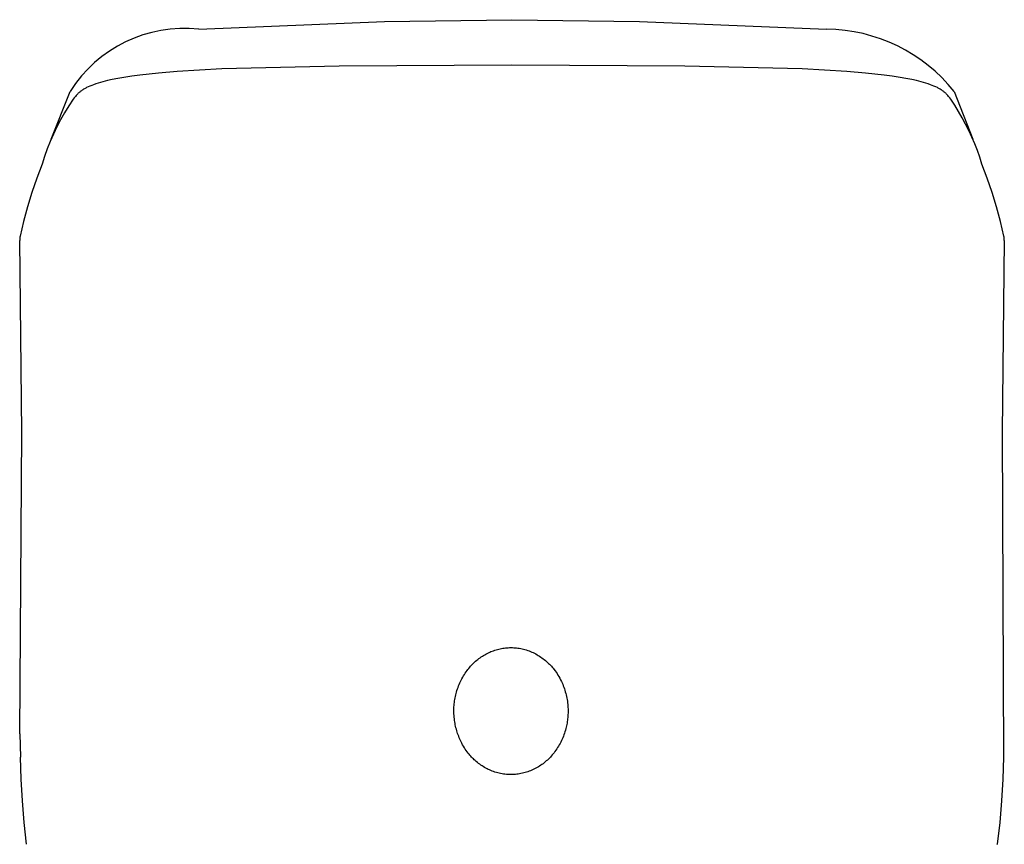
# Model space of a CAD drawing. Units: millimetres. Extents: x -185 to 122, y -187 to 212.
# Drawn here: x 76 to 121, y 175 to 212 of the extents above; entities that cross this region are included whole.
import ezdxf

# ---------------------------------------------------------------- set-up
doc = ezdxf.new("R2010")
doc.units = ezdxf.units.MM
doc.header["$MEASUREMENT"] = 0
doc.layers.add('Default', color=255, linetype='Continuous')

msp = doc.modelspace()

# ---------------------------------------------------------------- linework, layer by layer
at = {"layer": 'Default'}
for p, q in [((84.621, 211.585), (93.043, 211.933)), ((93.043, 211.933), (98.83, 212.015)), ((98.83, 212.015), (104.617, 211.933)), ((104.617, 211.933), (113.103, 211.581)), ((82.789, 209.588), (81.938, 209.495)), ((83.642, 209.66), (82.789, 209.588)), ((85.661, 209.778), (83.642, 209.66)), ((90.989, 209.899), (85.661, 209.778)), ((98.83, 209.949), (90.989, 209.899)), ((106.671, 209.899), (98.83, 209.949)), ((111.999, 209.778), (106.671, 209.899)), ((114.018, 209.66), (111.999, 209.778)), ((114.871, 209.588), (114.018, 209.66)), ((115.722, 209.495), (114.871, 209.588)), ((80.046, 209.133), (79.941, 209.099)), ((80.151, 209.165), (80.046, 209.133)), ((80.257, 209.194), (80.151, 209.165)), ((80.472, 209.248), (80.257, 209.194)), ((80.688, 209.296), (80.472, 209.248)), ((80.951, 209.347), (80.688, 209.296)), ((81.215, 209.393), (80.951, 209.347)), ((81.576, 209.447), (81.215, 209.393)), ((81.938, 209.495), (81.576, 209.447)), ((116.084, 209.447), (115.722, 209.495)), ((116.445, 209.393), (116.084, 209.447)), ((116.709, 209.347), (116.445, 209.393)), ((116.973, 209.296), (116.709, 209.347)), ((117.189, 209.248), (116.973, 209.296)), ((117.403, 209.194), (117.189, 209.248)), ((117.509, 209.164), (117.403, 209.194)), ((117.614, 209.133), (117.509, 209.164)), ((117.719, 209.099), (117.614, 209.133)), ((77.919, 206.589), (78.774, 208.76)), ((79.128, 208.654), (79.107, 208.633)), ((79.15, 208.674), (79.128, 208.654)), ((79.172, 208.695), (79.15, 208.674)), ((79.195, 208.714), (79.172, 208.695)), ((79.218, 208.733), (79.195, 208.714)), ((79.241, 208.752), (79.218, 208.733)), ((79.265, 208.77), (79.241, 208.752)), ((79.296, 208.792), (79.265, 208.77)), ((79.328, 208.814), (79.296, 208.792)), ((79.36, 208.835), (79.328, 208.814)), ((79.393, 208.855), (79.36, 208.835)), ((79.426, 208.875), (79.393, 208.855)), ((79.459, 208.894), (79.426, 208.875)), ((79.493, 208.912), (79.459, 208.894)), ((79.527, 208.93), (79.493, 208.912)), ((79.603, 208.966), (79.527, 208.93)), ((79.68, 209.001), (79.603, 208.966)), ((79.758, 209.033), (79.68, 209.001)), ((79.837, 209.063), (79.758, 209.033)), ((79.941, 209.099), (79.837, 209.063)), ((117.823, 209.063), (117.719, 209.099)), ((117.902, 209.033), (117.823, 209.063)), ((117.98, 209.001), (117.902, 209.033)), ((118.057, 208.966), (117.98, 209.001)), ((118.133, 208.93), (118.057, 208.966)), ((118.167, 208.912), (118.133, 208.93)), ((118.201, 208.894), (118.167, 208.912)), ((118.234, 208.875), (118.201, 208.894)), ((118.267, 208.855), (118.234, 208.875)), ((118.3, 208.835), (118.267, 208.855)), ((118.332, 208.814), (118.3, 208.835)), ((118.364, 208.792), (118.332, 208.814)), ((118.395, 208.77), (118.364, 208.792)), ((118.419, 208.752), (118.395, 208.77)), ((118.442, 208.733), (118.419, 208.752)), ((118.465, 208.714), (118.442, 208.733)), ((118.488, 208.695), (118.465, 208.714)), ((118.51, 208.674), (118.488, 208.695)), ((118.532, 208.654), (118.51, 208.674)), ((118.553, 208.633), (118.532, 208.654)), ((118.888, 208.755), (119.741, 206.591)), ((78.921, 208.401), (78.719, 208.098)), ((78.968, 208.468), (78.921, 208.401)), ((78.993, 208.5), (78.968, 208.468)), ((79.018, 208.532), (78.993, 208.5)), ((79.052, 208.572), (79.018, 208.532)), ((79.069, 208.592), (79.052, 208.572)), ((79.086, 208.611), (79.069, 208.592)), ((79.107, 208.633), (79.086, 208.611)), ((118.574, 208.611), (118.553, 208.633)), ((118.591, 208.592), (118.574, 208.611)), ((118.609, 208.572), (118.591, 208.592)), ((118.642, 208.532), (118.609, 208.572)), ((118.667, 208.5), (118.642, 208.532)), ((118.692, 208.468), (118.667, 208.5)), ((118.739, 208.401), (118.692, 208.468)), ((118.922, 208.129), (118.739, 208.401)), ((78.527, 207.787), (78.346, 207.471)), ((78.719, 208.098), (78.527, 207.787)), ((119.096, 207.85), (118.922, 208.129)), ((119.261, 207.567), (119.096, 207.85)), ((78.346, 207.471), (78.177, 207.148)), ((119.417, 207.278), (119.261, 207.567)), ((78.177, 207.148), (78.019, 206.819)), ((119.564, 206.984), (119.417, 207.278)), ((119.702, 206.686), (119.564, 206.984)), ((77.872, 206.485), (77.738, 206.146)), ((78.019, 206.819), (77.872, 206.485)), ((119.83, 206.384), (119.702, 206.686)), ((77.738, 206.146), (77.615, 205.802)), ((119.948, 206.078), (119.83, 206.384)), ((120.057, 205.768), (119.948, 206.078)), ((77.615, 205.802), (77.504, 205.455)), ((120.156, 205.455), (120.057, 205.768)), ((77.504, 205.455), (77.263, 204.815)), ((120.397, 204.815), (120.156, 205.455)), ((77.263, 204.815), (77.043, 204.168)), ((120.617, 204.168), (120.397, 204.815)), ((77.043, 204.168), (76.844, 203.514)), ((120.817, 203.514), (120.617, 204.168)), ((76.844, 203.514), (76.665, 202.854)), ((120.995, 202.854), (120.817, 203.514)), ((76.665, 202.854), (76.507, 202.189)), ((121.153, 202.189), (120.995, 202.854)), ((76.492, 202.037), (76.491, 201.998)), ((76.585, 193.3), (76.491, 201.998)), ((76.494, 202.075), (76.492, 202.037)), ((76.497, 202.113), (76.494, 202.075)), ((76.502, 202.151), (76.497, 202.113)), ((76.507, 202.189), (76.502, 202.151)), ((121.169, 201.999), (121.075, 193.3)), ((76.505, 179.603), (76.585, 193.3)), ((121.075, 193.3), (121.136, 178.542)), ((76.505, 179.603), (76.524, 178.542)), ((76.554, 177.551), (76.524, 178.542)), ((121.136, 178.542), (121.106, 177.551)), ((76.611, 176.561), (76.554, 177.551)), ((121.106, 177.551), (121.049, 176.561)), ((76.696, 175.572), (76.611, 176.561)), ((121.049, 176.561), (120.964, 175.572)), ((76.807, 174.587), (76.696, 175.572)), ((120.964, 175.572), (120.853, 174.587)), ((120.853, 174.587), (120.836, 174.56))]:
    msp.add_line(p, q, dxfattribs=at)
msp.add_lwpolyline([(97.595, 183.194), (97.65, 183.224), (97.705, 183.253), (97.761, 183.28), (97.818, 183.306), (97.875, 183.331), (97.933, 183.354), (97.992, 183.376), (98.051, 183.396), (98.11, 183.414), (98.17, 183.432), (98.231, 183.447), (98.291, 183.461), (98.353, 183.473), (98.414, 183.484), (98.476, 183.493), (98.537, 183.501), (98.599, 183.506), (98.661, 183.511), (98.723, 183.513), (98.785, 183.514), (98.847, 183.513), (98.908, 183.511), (98.97, 183.507), (99.035, 183.501), (99.099, 183.493), (99.163, 183.483), (99.227, 183.472), (99.291, 183.459), (99.354, 183.443), (99.416, 183.427), (99.479, 183.408), (99.542, 183.387), (99.604, 183.365), (99.666, 183.34), (99.728, 183.314), (99.788, 183.287), (99.848, 183.258), (99.907, 183.227), (99.966, 183.194), (100.023, 183.16), (100.08, 183.125), (100.136, 183.088), (100.191, 183.05), (100.245, 183.01), (100.298, 182.969), (100.35, 182.927), (100.401, 182.883), (100.446, 182.843), (100.49, 182.801), (100.533, 182.758), (100.576, 182.714), (100.617, 182.67), (100.657, 182.624), (100.696, 182.578), (100.734, 182.53), (100.783, 182.467), (100.83, 182.401), (100.875, 182.335), (100.918, 182.267), (100.959, 182.198), (100.998, 182.128), (101.036, 182.057), (101.071, 181.984), (101.101, 181.918), (101.13, 181.852), (101.157, 181.784), (101.183, 181.716), (101.207, 181.647), (101.23, 181.578), (101.25, 181.509), (101.27, 181.438), (101.287, 181.368), (101.303, 181.297), (101.318, 181.226), (101.331, 181.154), (101.342, 181.082), (101.351, 181.01), (101.359, 180.937), (101.366, 180.865), (101.37, 180.8), (101.373, 180.736), (101.374, 180.671), (101.375, 180.606), (101.374, 180.541), (101.371, 180.477), (101.368, 180.412), (101.363, 180.347), (101.356, 180.283), (101.349, 180.219), (101.339, 180.155), (101.329, 180.091), (101.317, 180.027), (101.304, 179.964), (101.29, 179.901), (101.274, 179.838), (101.255, 179.768), (101.234, 179.698), (101.212, 179.629), (101.187, 179.56), (101.162, 179.492), (101.134, 179.425), (101.106, 179.358), (101.075, 179.292), (101.043, 179.227), (101.01, 179.162), (100.975, 179.099), (100.938, 179.036), (100.9, 178.974), (100.86, 178.913), (100.819, 178.853), (100.776, 178.794), (100.738, 178.743), (100.698, 178.693), (100.657, 178.644), (100.614, 178.595), (100.571, 178.548), (100.527, 178.502), (100.481, 178.456), (100.435, 178.412), (100.387, 178.369), (100.339, 178.327), (100.289, 178.287), (100.239, 178.247), (100.187, 178.209), (100.134, 178.172), (100.081, 178.137), (100.026, 178.103), (99.97, 178.07), (99.913, 178.038), (99.855, 178.008), (99.796, 177.979), (99.736, 177.952), (99.676, 177.927), (99.615, 177.903), (99.554, 177.881), (99.492, 177.86), (99.429, 177.841), (99.366, 177.824), (99.302, 177.809), (99.238, 177.795), (99.174, 177.783), (99.109, 177.773), (99.045, 177.765), (98.986, 177.759), (98.928, 177.755), (98.869, 177.752), (98.811, 177.751), (98.752, 177.751), (98.693, 177.753), (98.635, 177.756), (98.576, 177.761), (98.51, 177.768), (98.445, 177.777), (98.379, 177.787), (98.314, 177.8), (98.249, 177.814), (98.185, 177.831), (98.121, 177.849), (98.058, 177.868), (97.996, 177.889), (97.935, 177.912), (97.874, 177.936), (97.815, 177.962), (97.755, 177.989), (97.697, 178.018), (97.639, 178.048), (97.583, 178.08), (97.527, 178.113), (97.471, 178.148), (97.417, 178.184), (97.364, 178.222), (97.312, 178.261), (97.26, 178.301), (97.21, 178.342), (97.161, 178.385), (97.119, 178.424), (97.077, 178.464), (97.037, 178.504), (96.997, 178.546), (96.958, 178.588), (96.92, 178.632), (96.883, 178.676), (96.847, 178.72), (96.8, 178.782), (96.755, 178.844), (96.712, 178.907), (96.67, 178.972), (96.63, 179.037), (96.591, 179.104), (96.555, 179.172), (96.52, 179.24), (96.491, 179.301), (96.463, 179.363), (96.436, 179.425), (96.411, 179.488), (96.387, 179.552), (96.364, 179.616), (96.343, 179.68), (96.323, 179.745), (96.305, 179.81), (96.288, 179.876), (96.273, 179.942), (96.258, 180.008), (96.245, 180.075), (96.234, 180.142), (96.224, 180.209), (96.215, 180.276), (96.207, 180.354), (96.201, 180.431), (96.197, 180.508), (96.194, 180.586), (96.194, 180.664), (96.195, 180.741), (96.198, 180.819), (96.203, 180.896), (96.21, 180.964), (96.217, 181.031), (96.227, 181.098), (96.237, 181.165), (96.249, 181.232), (96.263, 181.298), (96.278, 181.364), (96.295, 181.43), (96.314, 181.5), (96.335, 181.57), (96.357, 181.639), (96.381, 181.707), (96.407, 181.775), (96.434, 181.842), (96.463, 181.909), (96.494, 181.975), (96.526, 182.04), (96.559, 182.104), (96.594, 182.168), (96.631, 182.231), (96.669, 182.292), (96.708, 182.353), (96.75, 182.413), (96.792, 182.472), (96.831, 182.523), (96.871, 182.573), (96.912, 182.622), (96.954, 182.67), (96.997, 182.718), (97.042, 182.764), (97.087, 182.809), (97.133, 182.853), (97.181, 182.896), (97.229, 182.938), (97.279, 182.978), (97.33, 183.018), (97.381, 183.056), (97.434, 183.092), (97.487, 183.128), (97.541, 183.162)], close=True, dxfattribs=at)
for centre, radius, start, end in [((83.975, 205.459), 6.16, 83.9741, 147.5881), ((113.05, 204.136), 7.445, 38.35, 89.5858), ((120.566, 202.043), 0.605, 355.8007, 13.9875)]:
    msp.add_arc(centre, radius, start, end, dxfattribs=at)

doc.saveas('drawing.dxf')
